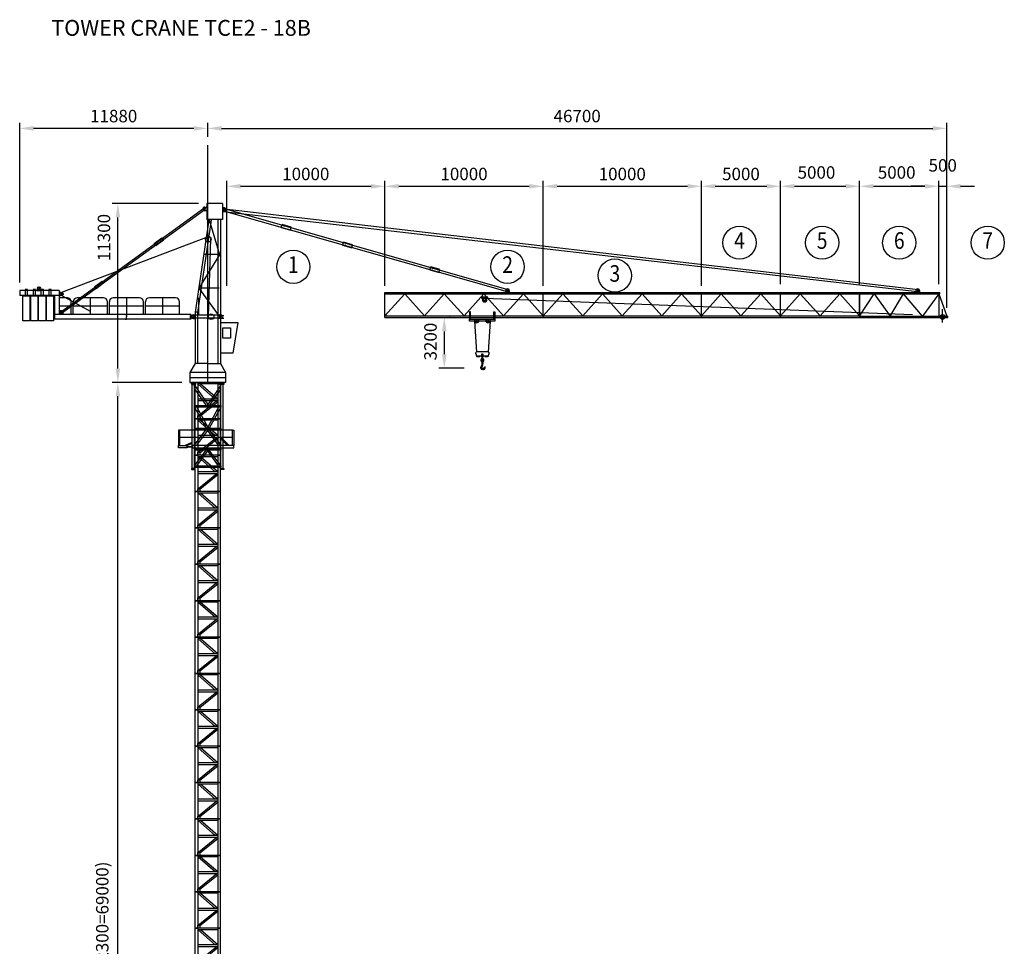
# Model space of a CAD drawing. Units: millimetres. Extents: x 248859 to 396895, y 8856 to 123879.
# Drawn here: x 248859 to 311081, y 65299 to 123879 of the extents above; entities that cross this region are included whole.
import ezdxf
from ezdxf.enums import TextEntityAlignment as Align

# ---------------------------------------------------------------- set-up
doc = ezdxf.new("R2010")
doc.units = ezdxf.units.MM
doc.styles.add('ROMANS', font='romans')
doc.dimstyles.new('stddim', dxfattribs={"dimscale": 250, "dimtxt": 2.25, "dimasz": 2.5, "dimexe": 1, "dimexo": 1.5, "dimgap": 1.1, "dimtad": 1, "dimdec": 0, "dimzin": 0, "dimdsep": 46, "dimtxsty": 'ROMANS', "dimcen": 0.09, "dimclrd": 9, "dimclre": 9, "dimclrt": 7, "dimadec": 0, "dimazin": 0, "dimtfac": 1, "dimtdec": 0, "dimtmove": 2, "dimatfit": 3, "dimfxl": 1, "dimtolj": 1, "dimtzin": 0, "dimarcsym": 0})

# ---------------------------------------------------------------- blocks, each defined once
blk = doc.blocks.new('CAGE')
for p, q in [((-972, -70), (-972, 5249)), ((-833, -70), (-833, 5249)), ((-833, 5199), (0, 3974)), ((833, 5199), (0, 3974)), ((833, -70), (833, 5249)), ((972, -70), (972, 5249)), ((-833, 4975), (-104, 3921)), ((833, 4975), (104, 3921)), ((-833, 3816), (-104, 2488)), ((-690, 3816), (0, 2540)), ((0, 3921), (0, 3974)), ((690, 3816), (0, 2540)), ((833, 3816), (104, 2488)), ((0, 2488), (0, 2540)), ((1569, 2366), (-1759, 2366)), ((-1759, 1908), (1569, 1908)), ((-833, 1403), (-104, 2393)), ((-690, 1403), (0, 2341)), ((0, 2393), (0, 2341)), ((690, 1403), (0, 2341)), ((833, 1403), (104, 2393)), ((833, 1918), (1368, 1378)), ((-1447, 1378), (-972, 1603)), ((-1302, 1378), (-972, 1534)), ((833, 1806), (1257, 1378)), ((-833, 106), (-104, 1095)), ((-690, 106), (0, 1043)), ((0, 1095), (0, 1043)), ((690, 106), (0, 1043)), ((833, 106), (104, 1095))]:
    blk.add_line(p, q)
for points in [[(-740, 5376), (-1030, 5376), (-1030, 5313), (-740, 5313)], [(-740, 5313), (-1030, 5313), (-1030, 5249), (-740, 5249)], [(740, 5376), (1030, 5376), (1030, 5313), (740, 5313)], [(740, 5313), (1030, 5313), (1030, 5249), (740, 5249)], [(833, 3816), (-833, 3816), (-833, 3921), (833, 3921)], [(-1840, 1378), (-1759, 1378), (-1759, 2366), (-1840, 2366)], [(833, 2393), (-833, 2393), (-833, 2488), (833, 2488)], [(1650, 1378), (1569, 1378), (1569, 2366), (1650, 2366)], [(-1840, 1378), (-1302, 1378), (-1302, 1243), (-1840, 1243)], [(-1302, 1331), (-972, 1331), (-972, 1275), (-1302, 1275)], [(1650, 1378), (-972, 1378), (-972, 1243), (1650, 1243)], [(833, 1095), (-833, 1095), (-833, 1190), (833, 1190)], [(833, 0), (-833, 0), (-833, 106), (833, 106)], [(-800, -70), (-1030, -70), (-1030, -135), (-800, -135)], [(800, -70), (1030, -70), (1030, -135), (800, -135)]]:
    blk.add_lwpolyline(points, close=True)
blk = doc.blocks.new('2.3')
at = {"color": 0}
for p, q in [((1600, 2300), (0, 2300)), ((1431, 2202), (169, 2202)), ((1283, 1249), (197, 2195)), ((1435, 1249), (349, 2195)), ((1431, 1249), (169, 1249)), ((1431, 1124), (169, 1124)), ((1384, 1124), (223, 180)), ((1431, 1046), (314, 136))]:
    blk.add_line(p, q, dxfattribs=at)
for points in [[(169, 0), (0, 0), (0, 2300), (169, 2300)], [(1431, 0), (1600, 0), (1600, 2300), (1431, 2300)], [(169, 180), (314, 180), (314, 0), (169, 0)]]:
    blk.add_lwpolyline(points, close=True, dxfattribs=at)
blk = doc.blocks.new('*D147')
at = {"color": 9, "lineweight": -2, "transparency": 16777216}
for p, q in [((276053, 105049), (276043, 105049)), ((275693, 104174), (275693, 102724)), ((276949, 101849), (275343, 101849))]:
    blk.add_line(p, q, dxfattribs=at)
at = {"color": 9, "transparency": 16777216}
for points in [[(275547, 104174), (275839, 104174), (275693, 105049)], [(275547, 102724), (275839, 102724), (275693, 101849)]]:
    blk.add_solid(points, dxfattribs=at)
at = {"layer": 'DEFPOINTS', "color": 0, "transparency": 16777216}
for p in [(275528, 105049), (275693, 101849), (277474, 101849)]:
    blk.add_point(p, dxfattribs=at)
at = {"color": 7, "transparency": 16777216, "insert": (274818, 103529), "char_height": 787.5, "attachment_point": 5, "rotation": 90, "style": 'ROMANS'}
blk.add_mtext('\\A1;3200', dxfattribs=at)
blk = doc.blocks.new('10')
at = {"color": 0}
for p, q in [((0, 1588), (5000, 1588)), ((0, 1588), (0, 0)), ((0, 1488), (5000, 1488)), ((0, 1488), (1250, 88)), ((1250, 88), (2500, 1488)), ((2500, 1488), (3750, 88)), ((3750, 88), (5000, 1488)), ((5000, 1588), (10000, 1588)), ((5000, 1488), (6250, 88)), ((5000, 1488), (10000, 1488)), ((6250, 88), (7500, 1488)), ((7500, 1488), (8750, 88)), ((8750, 88), (10000, 1488)), ((10000, 1588), (10000, 0)), ((0, 88), (5000, 88)), ((0, 0), (5000, 0)), ((5000, 88), (10000, 88)), ((5000, 0), (10000, 0))]:
    blk.add_line(p, q, dxfattribs=at)
blk = doc.blocks.new('*D148')
at = {"color": 9, "lineweight": -2, "transparency": 16777216}
for p, q in [((306064, 113346), (305189, 113346)), ((306939, 107688), (306939, 113696)), ((306939, 113346), (307439, 113346)), ((307439, 105663), (307439, 113696)), ((308314, 113346), (309189, 113346))]:
    blk.add_line(p, q, dxfattribs=at)
at = {"color": 9, "transparency": 16777216}
for points in [[(306064, 113492), (306064, 113200), (306939, 113346)], [(308314, 113492), (308314, 113200), (307439, 113346)]]:
    blk.add_solid(points, dxfattribs=at)
at = {"layer": 'DEFPOINTS', "color": 0, "transparency": 16777216}
for p in [(307439, 113346), (306939, 107163), (307439, 105138)]:
    blk.add_point(p, dxfattribs=at)
at = {"color": 7, "transparency": 16777216, "insert": (307189, 114668), "char_height": 787.5, "attachment_point": 5, "style": 'ROMANS'}
blk.add_mtext('\\A1;500', dxfattribs=at)
blk = doc.blocks.new('*D149')
at = {"color": 9, "lineweight": -2, "transparency": 16777216}
for p, q in [((301939, 107163), (301939, 113696)), ((302814, 113346), (306064, 113346)), ((306939, 107163), (306939, 113696))]:
    blk.add_line(p, q, dxfattribs=at)
at = {"color": 9, "transparency": 16777216}
for points in [[(302814, 113492), (302814, 113200), (301939, 113346)], [(306064, 113492), (306064, 113200), (306939, 113346)]]:
    blk.add_solid(points, dxfattribs=at)
at = {"layer": 'DEFPOINTS', "color": 0, "transparency": 16777216}
for p in [(306939, 113346), (301939, 106638), (306939, 106638)]:
    blk.add_point(p, dxfattribs=at)
at = {"color": 7, "transparency": 16777216, "insert": (304279, 114221), "char_height": 787.5, "attachment_point": 5, "style": 'ROMANS'}
blk.add_mtext('\\A1;5000', dxfattribs=at)
blk = doc.blocks.new('*D150')
at = {"color": 9, "lineweight": -2, "transparency": 16777216}
for p, q in [((296939, 107163), (296939, 113696)), ((297814, 113346), (301064, 113346)), ((301939, 107163), (301939, 113696))]:
    blk.add_line(p, q, dxfattribs=at)
at = {"color": 9, "transparency": 16777216}
for points in [[(297814, 113492), (297814, 113200), (296939, 113346)], [(301064, 113492), (301064, 113200), (301939, 113346)]]:
    blk.add_solid(points, dxfattribs=at)
at = {"layer": 'DEFPOINTS', "color": 0, "transparency": 16777216}
for p in [(301939, 113346), (296939, 106638), (301939, 106638)]:
    blk.add_point(p, dxfattribs=at)
at = {"color": 7, "transparency": 16777216, "insert": (299210, 114221), "char_height": 787.5, "attachment_point": 5, "style": 'ROMANS'}
blk.add_mtext('\\A1;5000', dxfattribs=at)
blk = doc.blocks.new('*D151')
at = {"color": 9, "lineweight": -2, "transparency": 16777216}
for p, q in [((291939, 107074), (291939, 113696)), ((292814, 113346), (296064, 113346)), ((296939, 107163), (296939, 113696))]:
    blk.add_line(p, q, dxfattribs=at)
at = {"color": 9, "transparency": 16777216}
for points in [[(292814, 113492), (292814, 113200), (291939, 113346)], [(296064, 113492), (296064, 113200), (296939, 113346)]]:
    blk.add_solid(points, dxfattribs=at)
at = {"layer": 'DEFPOINTS', "color": 0, "transparency": 16777216}
for p in [(296939, 113346), (291939, 106549), (296939, 106638)]:
    blk.add_point(p, dxfattribs=at)
at = {"color": 7, "transparency": 16777216, "insert": (294439, 114125), "char_height": 787.5, "attachment_point": 5, "style": 'ROMANS'}
blk.add_mtext('\\A1;5000', dxfattribs=at)
blk = doc.blocks.new('*D152')
at = {"color": 9, "lineweight": -2, "transparency": 16777216}
for p, q in [((261939, 107063), (261939, 113696)), ((262814, 113346), (271064, 113346)), ((271939, 107063), (271939, 113696))]:
    blk.add_line(p, q, dxfattribs=at)
at = {"color": 9, "transparency": 16777216}
for points in [[(262814, 113492), (262814, 113200), (261939, 113346)], [(271064, 113492), (271064, 113200), (271939, 113346)]]:
    blk.add_solid(points, dxfattribs=at)
at = {"layer": 'DEFPOINTS', "color": 0, "transparency": 16777216}
for p in [(271939, 113346), (261939, 106538), (271939, 106538)]:
    blk.add_point(p, dxfattribs=at)
at = {"color": 7, "transparency": 16777216, "insert": (266939, 114125), "char_height": 787.5, "attachment_point": 5, "style": 'ROMANS'}
blk.add_mtext('\\A1;10000', dxfattribs=at)
blk = doc.blocks.new('*D153')
at = {"color": 9, "lineweight": -2, "transparency": 16777216}
for p, q in [((271939, 107063), (271939, 113696)), ((272814, 113346), (281064, 113346)), ((281939, 107063), (281939, 113696))]:
    blk.add_line(p, q, dxfattribs=at)
at = {"color": 9, "transparency": 16777216}
for points in [[(272814, 113492), (272814, 113200), (271939, 113346)], [(281064, 113492), (281064, 113200), (281939, 113346)]]:
    blk.add_solid(points, dxfattribs=at)
at = {"layer": 'DEFPOINTS', "color": 0, "transparency": 16777216}
for p in [(281939, 113346), (271939, 106538), (281939, 106538)]:
    blk.add_point(p, dxfattribs=at)
at = {"color": 7, "transparency": 16777216, "insert": (276939, 114125), "char_height": 787.5, "attachment_point": 5, "style": 'ROMANS'}
blk.add_mtext('\\A1;10000', dxfattribs=at)
blk = doc.blocks.new('*D154')
at = {"color": 9, "lineweight": -2, "transparency": 16777216}
for p, q in [((281939, 107063), (281939, 113696)), ((282814, 113346), (291064, 113346)), ((291939, 107063), (291939, 113696))]:
    blk.add_line(p, q, dxfattribs=at)
at = {"color": 9, "transparency": 16777216}
for points in [[(282814, 113492), (282814, 113200), (281939, 113346)], [(291064, 113492), (291064, 113200), (291939, 113346)]]:
    blk.add_solid(points, dxfattribs=at)
at = {"layer": 'DEFPOINTS', "color": 0, "transparency": 16777216}
for p in [(291939, 113346), (281939, 106538), (291939, 106538)]:
    blk.add_point(p, dxfattribs=at)
at = {"color": 7, "transparency": 16777216, "insert": (286939, 114125), "char_height": 787.5, "attachment_point": 5, "style": 'ROMANS'}
blk.add_mtext('\\A1;10000', dxfattribs=at)
blk = doc.blocks.new('MB300')
for p, q in [((-1795, -299), (-1725, -299)), ((-1795, -299), (-1795, -301)), ((-1795, -599), (-1795, -596)), ((-1795, -599), (-1725, -599)), ((-1791, -305), (-1732, -310)), ((-1791, -592), (-1732, -587)), ((-1728, -314), (-1728, -449)), ((-1728, -583), (-1728, -449)), ((-1655, -299), (-1725, -299)), ((-1655, -599), (-1725, -599)), ((-1721, -314), (-1721, -449)), ((-1721, -583), (-1721, -449)), ((-1658, -305), (-1717, -310)), ((-1658, -592), (-1717, -587)), ((-1655, -299), (-1655, -301)), ((-1655, -599), (-1655, -596))]:
    blk.add_line(p, q)
for centre, start, end in [((-1791, -301), 180, 265), ((-1791, -596), 95, 180), ((-1732, -314), 0, 85), ((-1732, -583), 275, 0), ((-1717, -314), 95, 180), ((-1717, -583), 180, 265), ((-1659, -301), 275, 0), ((-1659, -596), 0, 85)]:
    blk.add_arc(centre, 4, start, end)
blk = doc.blocks.new('5')
at = {"color": 0}
for p, q in [((0, 1588), (5000, 1588)), ((0, 1588), (0, 0)), ((0, 1488), (1250, 88)), ((0, 1488), (5000, 1488)), ((1250, 88), (2500, 1488)), ((2500, 1488), (3750, 88)), ((3750, 88), (5000, 1488)), ((5000, 1588), (5000, 0)), ((0, 88), (5000, 88)), ((0, 0), (5000, 0))]:
    blk.add_line(p, q, dxfattribs=at)
blk = doc.blocks.new('pb')
at = {"color": 0}
for p, q in [((-392, -223), (-276, -2184)), ((595, -223), (479, -2184)), ((-236, -2150), (-323, -2223)), ((-323, -2223), (-267, -2419)), ((-267, -2419), (57, -2419)), ((-267, -2419), (-267, -2471)), ((-267, -2471), (-48, -2471)), ((-236, -2150), (439, -2150)), ((146, -2419), (470, -2419)), ((251, -2471), (470, -2471)), ((439, -2150), (526, -2223)), ((526, -2223), (470, -2419)), ((470, -2419), (470, -2471))]:
    blk.add_line(p, q, dxfattribs=at)
for points in [[(-638, -96), (-638, 369), (-708, 369), (-706, -99)], [(824, -96), (824, 369), (894, 369), (892, -99)], [(-706, -99), (902, -99), (902, -227), (-699, -227)], [(-312, -273), (-223, -273), (-223, -184), (-312, -184)], [(424, -273), (513, -273), (513, -184), (424, -184)], [(57, -2479), (146, -2479), (146, -2322), (57, -2322)], [(85, -2641), (125, -2641), (125, -2441), (85, -2441)], [(82, -2910), (78, -2916), (75, -2922), (73, -2930), (72, -2938), (70, -2946), (69, -2955), (69, -2963), (68, -2971), (66, -2979), (65, -2986), (63, -2993), (61, -3000), (58, -3007), (55, -3013), (52, -3020), (49, -3028), (45, -3035), (40, -3043), (36, -3052), (31, -3060), (27, -3069), (22, -3077), (18, -3086), (14, -3094), (10, -3102), (6, -3110), (3, -3117), (-1, -3124), (-3, -3131), (-6, -3137), (-8, -3143), (-9, -3149), (-11, -3154), (-12, -3159), (-12, -3163), (-13, -3168), (-12, -3172), (-12, -3177), (-11, -3182), (-10, -3187), (-9, -3192), (-8, -3197), (-6, -3203), (-3, -3209), (0, -3215), (4, -3221), (8, -3226), (13, -3232), (19, -3237), (25, -3242), (32, -3247), (40, -3251), (49, -3255), (58, -3259), (68, -3263), (79, -3266), (90, -3269), (101, -3272), (113, -3274), (125, -3276), (137, -3277), (149, -3278), (161, -3278), (173, -3277), (185, -3276), (196, -3274), (207, -3271), (217, -3268), (226, -3264), (235, -3260), (243, -3255), (251, -3249), (257, -3243), (262, -3236), (267, -3229), (271, -3221), (275, -3213), (278, -3205), (280, -3196), (283, -3188), (285, -3179), (287, -3170), (288, -3162), (289, -3153), (290, -3146), (290, -3139), (289, -3134), (288, -3129), (286, -3126), (283, -3123), (280, -3123), (276, -3123), (272, -3125), (267, -3127), (263, -3131), (258, -3136), (254, -3142), (250, -3148), (245, -3156), (240, -3163), (235, -3171), (229, -3178), (223, -3185), (216, -3192), (207, -3198), (198, -3202), (188, -3207), (178, -3210), (167, -3212), (157, -3214), (146, -3215), (136, -3216), (126, -3215), (117, -3214), (108, -3213), (101, -3211), (93, -3208), (87, -3205), (82, -3202), (77, -3199), (74, -3195), (71, -3191), (69, -3187), (68, -3183), (68, -3178), (69, -3173), (70, -3168), (71, -3162), (73, -3155), (76, -3148), (78, -3141), (81, -3133), (85, -3124), (88, -3116), (92, -3106), (96, -3097), (100, -3087), (104, -3077), (108, -3066), (112, -3056), (116, -3045), (120, -3034), (123, -3024), (126, -3014), (128, -3003), (131, -2994), (132, -2984), (134, -2975), (135, -2966), (136, -2958), (137, -2950), (137, -2943), (138, -2936), (138, -2929), (138, -2924), (137, -2918), (136, -2914), (134, -2910), (131, -2906), (127, -2904), (123, -2901), (117, -2900), (111, -2899), (105, -2899), (98, -2901), (92, -2903), (87, -2906)], [(85, -2749), (125, -2749), (125, -2899), (85, -2899)]]:
    blk.add_lwpolyline(points, close=True, dxfattribs=at)
for points in [[(-276, -224, 20, 20, 1), (-256, -224, 20, 20, 1)], [(460, -228, 20, 20, 1), (480, -228, 20, 20, 1)], [(89, -2359, 20, 20, 1), (109, -2359, 20, 20, 1)]]:
    blk.add_lwpolyline(points, format="xyseb", close=True, dxfattribs=at)
for points in [[(-48, -2419), (-48, -2471)], [(251, -2471), (251, -2419)]]:
    blk.add_lwpolyline(points, dxfattribs=at)
for points in [[(85, -2576, 0.091978), (62, -2587, 0.105855), (34, -2620, 0.069301), (20, -2658, 0.055508), (15, -2703, 0.055508)], [(15, -2703, 0.055508), (20, -2748, 0.069301), (34, -2786, 0.105855), (62, -2819, 0.091978), (85, -2830, 0.164043)], [(85, -2620, 0.095488), (69, -2639, 0.069301), (59, -2667, 0.055508), (55, -2703, 0.055508)], [(55, -2703, 0.055508), (59, -2739, 0.069301), (69, -2767, 0.095488), (85, -2786, 0.164043)], [(125, -2830, 0.084216), (145, -2819, 0.105855), (173, -2786, 0.069301), (188, -2748, 0.055508), (193, -2703, 0.055508), (188, -2658, 0.069301), (173, -2620, 0.105855), (145, -2587, 0.084216), (125, -2576, 0.164043)], [(125, -2784, 0.085251), (138, -2767, 0.069301), (149, -2739, 0.055508), (153, -2703, 0.055508), (149, -2667, 0.069301), (138, -2639, 0.085251), (125, -2622, 0.164043)]]:
    blk.add_lwpolyline(points, format="xyb", dxfattribs=at)
for centre in [(-266, -223), (469, -223)]:
    blk.add_circle(centre, 126, dxfattribs=at)
blk = doc.blocks.new('5e')
for p, q in [((0, 0), (0, -1588)), ((0, 0), (0, -1588)), ((0, 0), (5063, 0)), ((5000, 0), (5000, -1588)), ((5063, -100), (5063, 0)), ((0, -1500), (914, -100)), ((0, -100), (5063, -100)), ((914, -100), (1934, -1500)), ((1934, -1500), (2773, -100)), ((3972, -1500), (2773, -100)), ((5000, -100), (3972, -1500)), ((5000, -100), (5500, -1500)), ((5239, -1909), (5239, -1060)), ((0, -1500), (5573, -1500)), ((0, -1588), (5573, -1588)), ((5573, -1588), (5573, -1500))]:
    blk.add_line(p, q)
blk.add_circle((5239, -1550), 147)
blk = doc.blocks.new('*D155')
at = {"color": 9, "lineweight": -2, "transparency": 16777216}
for p, q in [((260739, 116480), (260739, 117356)), ((261614, 117006), (306564, 117006)), ((307439, 106188), (307439, 117356))]:
    blk.add_line(p, q, dxfattribs=at)
at = {"color": 9, "transparency": 16777216}
for points in [[(261614, 117152), (261614, 116860), (260739, 117006)], [(306564, 117152), (306564, 116860), (307439, 117006)]]:
    blk.add_solid(points, dxfattribs=at)
at = {"layer": 'DEFPOINTS', "color": 0, "transparency": 16777216}
for p in [(307439, 117006), (260739, 115955), (307439, 105663)]:
    blk.add_point(p, dxfattribs=at)
at = {"color": 7, "transparency": 16777216, "insert": (284089, 117785), "char_height": 787.5, "attachment_point": 5, "style": 'ROMANS'}
blk.add_mtext('\\A1;46700', dxfattribs=at)
blk = doc.blocks.new('*D156')
at = {"color": 9, "lineweight": -2, "transparency": 16777216}
for p, q in [((248859, 107274), (248859, 117356)), ((259864, 117006), (249734, 117006)), ((260739, 116480), (260739, 117356))]:
    blk.add_line(p, q, dxfattribs=at)
at = {"color": 9, "transparency": 16777216}
for points in [[(249734, 117152), (249734, 116860), (248859, 117006)], [(259864, 117152), (259864, 116860), (260739, 117006)]]:
    blk.add_solid(points, dxfattribs=at)
at = {"layer": 'DEFPOINTS', "color": 0, "transparency": 16777216}
for p in [(248859, 117006), (260739, 115955), (248859, 106749)]:
    blk.add_point(p, dxfattribs=at)
at = {"color": 7, "transparency": 16777216, "insert": (254799, 117785), "char_height": 787.5, "attachment_point": 5, "style": 'ROMANS'}
blk.add_mtext('\\A1;11880', dxfattribs=at)
blk = doc.blocks.new('*D159')
at = {"color": 9, "lineweight": -2, "transparency": 16777216}
for p, q in [((259107, 100949), (254713, 100949)), ((255063, 32824), (255063, 100074)), ((259414, 31949), (254713, 31949))]:
    blk.add_line(p, q, dxfattribs=at)
at = {"color": 9, "transparency": 16777216}
for points in [[(254918, 100074), (255209, 100074), (255063, 100949)], [(254918, 32824), (255209, 32824), (255063, 31949)]]:
    blk.add_solid(points, dxfattribs=at)
at = {"layer": 'DEFPOINTS', "color": 0, "transparency": 16777216}
for p in [(255063, 100949), (259632, 100949), (259939, 31949)]:
    blk.add_point(p, dxfattribs=at)
at = {"color": 7, "transparency": 16777216, "insert": (254078, 66449), "char_height": 787.5, "attachment_point": 5, "rotation": 90, "style": 'ROMANS'}
blk.add_mtext('\\A1;(30x2300=69000)', dxfattribs=at)
blk = doc.blocks.new('*D160')
at = {"color": 9, "lineweight": -2, "transparency": 16777216}
for p, q in [((260150, 112249), (254713, 112249)), ((255063, 101824), (255063, 111374)), ((259087, 100949), (254713, 100949))]:
    blk.add_line(p, q, dxfattribs=at)
at = {"color": 9, "transparency": 16777216}
for points in [[(254918, 111374), (255209, 111374), (255063, 112249)], [(254918, 101824), (255209, 101824), (255063, 100949)]]:
    blk.add_solid(points, dxfattribs=at)
at = {"layer": 'DEFPOINTS', "color": 0, "transparency": 16777216}
for p in [(255063, 112249), (260675, 112249), (259612, 100949)]:
    blk.add_point(p, dxfattribs=at)
at = {"color": 7, "transparency": 16777216, "insert": (254183, 110107), "char_height": 787.5, "attachment_point": 5, "rotation": 90, "style": 'ROMANS'}
blk.add_mtext('\\A1;11300', dxfattribs=at)
blk = doc.blocks.new('cathead')
at = {"color": 0}
for p, q in [((936, 11300), (-64, 11300)), ((-64, 11300), (-64, 10300)), ((936, 11300), (936, 10300)), ((-181, 11083), (-75, 11083)), ((-181, 10858), (-75, 10858)), ((1056, 10810), (936, 10810)), ((1056, 11035), (950, 11035)), ((77, 10277), (-800, 4440)), ((225, 10255), (-652, 4418)), ((936, 10300), (-64, 10300)), ((650, 10300), (650, 1200)), ((800, 10300), (800, 1200)), ((47, 4150), (205, 9065)), ((724, 5958), (-548, 5958)), ((-1785, 4300), (-1785, 5100)), ((-582, 5350), (-582, 4300)), ((-800, 4440), (-800, 1200)), ((-648, 4440), (-800, 4440)), ((-650, 4440), (-650, 1200)), ((-917, 4235), (-1099, 4235)), ((-1099, 4235), (-1099, 4067)), ((-917, 4067), (-1099, 4067)), ((-1062, 4300), (-1062, 4000)), ((-917, 4263), (-811, 4263)), ((-917, 4039), (-811, 4039)), ((764, 4050), (-836, 4050)), ((739, 4250), (-811, 4250)), ((845, 4039), (614, 4039)), ((845, 4263), (739, 4263)), ((800, 3779), (1914, 3779)), ((845, 4235), (1027, 4235)), ((845, 4067), (1027, 4067)), ((1914, 3779), (1587, 1844)), ((1587, 1844), (800, 1844)), ((1127, 623), (-1127, 623)), ((-1127, 300), (1127, 300))]:
    blk.add_line(p, q, dxfattribs=at)
for points in [[(791, 4127), (-548, 5958), (768, 8067), (121, 10255)], [(768, 8089), (-213, 8089)], [(0, 1200), (-800, 1200), (-1127, 623), (-1127, 0), (0, 0)], [(0, 1200), (800, 1200), (1127, 623), (1127, 0), (0, 0)]]:
    blk.add_lwpolyline(points, dxfattribs=at)
blk.add_lwpolyline([(950, 3441), (1440, 3441), (1440, 2801), (950, 2801)], close=True, dxfattribs=at)
for centre, radius in [((-181, 10970), 22.4), ((1056, 10923), 22.4), ((37, 9048), 175), ((-917, 4151), 22.4), ((222, 4150), 175), ((845, 4151), 22.4)]:
    blk.add_circle(centre, radius, dxfattribs=at)
for centre, radius, start, end in [((-181, 10970), 112, 89.99995, 270.00005), ((-181, 10970), 50, 320.23289, 140.23289), ((1056, 10923), 75, 70.81191, 250.81195), ((1056, 10923), 112, 269.99995, 90.00005), ((-2035, 5100), 250, 0, 90), ((-917, 4151), 112, 89.99995, 270.00005), ((-917, 4151), 84.2, 269.99995, 90.00005), ((845, 4151), 84.2, 89.99995, 270.00005), ((845, 4151), 112, 269.99995, 90.00005)]:
    blk.add_arc(centre, radius, start, end, dxfattribs=at)

msp = doc.modelspace()

# ---------------------------------------------------------------- linework, layer by layer
at = {"color": 0}
for p, q in [((260739.2, 100851.4), (260739.2, 115955.4)), ((251435.4, 105396.1), (260489.3, 111953.3)), ((251496.2, 105318.3), (260562.7, 111880)), ((261730.6, 111800.4), (279662.5, 106685)), ((261732.8, 111759.9), (305581.9, 106685)), ((261778.4, 111943.7), (279711.8, 106826.7)), ((261806.3, 111931.7), (305631.2, 106826.7)), ((265388.1, 110743.1), (265441.4, 110923.3)), ((266016.8, 110753.3), (265441.4, 110923.3)), ((260777.4, 110154.9), (251510.6, 106621.7)), ((265388.6, 110742.9), (265964, 110572.9)), ((265963.6, 110573.1), (266016.8, 110753.3)), ((257357.1, 109732.6), (257841.9, 110086.3)), ((257467.9, 109580.8), (257357.1, 109732.6)), ((257952.2, 109934.2), (257467.5, 109580.5)), ((257952.6, 109934.5), (257841.9, 110086.3)), ((269264.8, 109630.7), (269318, 109811)), ((269265.3, 109630.6), (269840.7, 109460.6)), ((269893.4, 109640.9), (269318, 109811)), ((269840.2, 109460.7), (269893.4, 109640.9)), ((274781.4, 108070.6), (274834.6, 108250.9)), ((274781.9, 108070.5), (275357.3, 107900.5)), ((275410, 108080.9), (274834.6, 108250.9)), ((275356.8, 107900.6), (275410, 108080.9)), ((253591, 106993.4), (254075.7, 107347)), ((254165.8, 107222.5), (253693.9, 106874.4)), ((254165.8, 107222.5), (254075.3, 107346.7)), ((248859.2, 106749.5), (248859.2, 106449.5)), ((251359.2, 106749.5), (248859.2, 106749.5)), ((251359.2, 106449.5), (248859.2, 106449.5)), ((249354.2, 106831.2), (249204.2, 106831.2)), ((249204.2, 106831.2), (249204.2, 106420.2)), ((249354.2, 106420.2), (249354.2, 106831.2)), ((249854.2, 106831.2), (249704.2, 106831.2)), ((249704.2, 106831.2), (249704.2, 106420.2)), ((249854.2, 106420.2), (249854.2, 106831.2)), ((249911.8, 106749.5), (250144.3, 106749.5)), ((249955.5, 106828.5), (249953.4, 106749.5)), ((250028.2, 106924.3), (249955.5, 106828.5)), ((250111.1, 106924.3), (250183.8, 106828.5)), ((250183.8, 106828.5), (250185.9, 106749.5)), ((250354.2, 106831.2), (250204.2, 106831.2)), ((250204.2, 106831.2), (250204.2, 106420.2)), ((250354.2, 106420.2), (250354.2, 106831.2)), ((250854.2, 106831.2), (250704.2, 106831.2)), ((250704.2, 106831.2), (250704.2, 106420.2)), ((250854.2, 106420.2), (250854.2, 106831.2)), ((251059.2, 106449.5), (251059.2, 104949.5)), ((251359.2, 106749.5), (251359.2, 106449.5)), ((251438.2, 106641.2), (251359.2, 106643.2)), ((251359.2, 106449.5), (251359.2, 105249.5)), ((251438.2, 106412.9), (251359.2, 106410.8)), ((251534, 106568.5), (251438.2, 106641.2)), ((251534, 106485.6), (251438.2, 106412.9)), ((253339.3, 105434), (251510.6, 106440.6)), ((253694.3, 106874.7), (253591, 106993.4)), ((279574.9, 106755.8), (279574.9, 106649.5)), ((279574.9, 106755.8), (279574.9, 106649.5)), ((279719.3, 106649.5), (279719.3, 106549.5)), ((279719.3, 106649.5), (279719.3, 106549.5)), ((279719.3, 106649.5), (279719.3, 106549.5)), ((279719.3, 106649.5), (279719.3, 106549.5)), ((279799.4, 106755.8), (279799.4, 106649.5)), ((279799.4, 106755.8), (279799.4, 106649.5)), ((305494.3, 106755.8), (305494.3, 106637.7)), ((305494.3, 106755.8), (305494.3, 106637.7)), ((305494.4, 106755.8), (305494.4, 106637.7)), ((305494.4, 106755.8), (305494.4, 106637.7)), ((305718.8, 106755.8), (305718.8, 106649.5)), ((305718.8, 106755.8), (305718.8, 106649.5)), ((251870.2, 106299.5), (251359.2, 106299.5)), ((252120.2, 105249.5), (252120.2, 106049.5)), ((252247.4, 105249.5), (252247.4, 106049.5)), ((254148.2, 106299.5), (252497.4, 106299.5)), ((253322.8, 106299.5), (253322.8, 105249.5)), ((254398.2, 105249.5), (254398.2, 106049.5)), ((254525.4, 105249.5), (254525.4, 106049.5)), ((256426.2, 106299.5), (254775.4, 106299.5)), ((255600.8, 106299.5), (255600.8, 105249.5)), ((256676.2, 105249.5), (256676.2, 106049.5)), ((256803.4, 105249.5), (256803.4, 106049.5)), ((258704.2, 106299.5), (257053.4, 106299.5)), ((257878.8, 106299.5), (257878.8, 105249.5)), ((278201.2, 106111.2), (278049.7, 106307.4)), ((278240.2, 106272.7), (305283.3, 105246.5)), ((278279.2, 106111.2), (278430.8, 106307.4)), ((259677.4, 105249.5), (251059.2, 105249.5)), ((252120.2, 105774.5), (251359.2, 105774.5)), ((251472, 105474.3), (251359.2, 105474.3)), ((251582.2, 105340.7), (251564.5, 105249.5)), ((254398.2, 105774.5), (252247.4, 105774.5)), ((256676.2, 105774.5), (254525.4, 105774.5)), ((258954.2, 105774.5), (256803.4, 105774.5)), ((259677.4, 104949.5), (251059.2, 104949.5))]:
    msp.add_line(p, q, dxfattribs=at)
for points in [[(265551.7, 110797.5, 20, 20, 1), (265567.9, 110785.8, 20, 20, 1)], [(265857.5, 110707.1, 20, 20, -1), (265837.5, 110706.2, 20, 20, -1)], [(257522.7, 109742.7, 20, 20, 1), (257541.8, 109748.6, 20, 20, 1)], [(257780.3, 109930.7, 20, 20, -1), (257768.9, 109914.3, 20, 20, -1)], [(269428.3, 109685.1, 20, 20, 1), (269444.6, 109673.5, 20, 20, 1)], [(269734.1, 109594.8, 20, 20, -1), (269714.2, 109593.8, 20, 20, -1)], [(274944.9, 108125.1, 20, 20, 1), (274961.2, 108113.4, 20, 20, 1)], [(275250.7, 108034.7, 20, 20, -1), (275230.8, 108033.8, 20, 20, -1)], [(253756.5, 107003.5, 20, 20, 1), (253775.6, 107009.3, 20, 20, 1)], [(254014.1, 107191.4, 20, 20, -1), (254002.7, 107175, 20, 20, -1)], [(249289.2, 106787.2, 20, 20, -1), (249269.2, 106787.2, 20, 20, -1)], [(249789.2, 106787.2, 20, 20, -1), (249769.2, 106787.2, 20, 20, -1)], [(250289.2, 106787.2, 20, 20, -1), (250269.2, 106787.2, 20, 20, -1)], [(250789.2, 106787.2, 20, 20, -1), (250769.2, 106787.2, 20, 20, -1)], [(278250.2, 106146.5, 20, 20, -1), (278230.2, 106146.5, 20, 20, -1)]]:
    msp.add_lwpolyline(points, format="xyseb", close=True, dxfattribs=at)
for points in [[(249504.2, 104837.2), (249054.2, 104837.2), (249054.2, 106420.2), (249504.2, 106420.2)], [(250004.2, 104837.2), (249554.2, 104837.2), (249554.2, 106420.2), (250004.2, 106420.2)], [(250504.2, 104837.2), (250054.2, 104837.2), (250054.2, 106420.2), (250504.2, 106420.2)], [(251004.2, 104837.2), (250554.2, 104837.2), (250554.2, 106420.2), (251004.2, 106420.2)], [(278437.4, 106332.2), (278050.4, 106332.2), (278050.4, 106309.2), (278437.4, 106309.2)]]:
    msp.add_lwpolyline(points, close=True, dxfattribs=at)
for centre, radius in [((294347.6, 109782.3), 1050), ((299568.4, 109782.3), 1050), ((304444, 109782.3), 1050), ((310031.2, 109782.3), 1050), ((266151, 108260.7), 1050), ((279692.8, 108260.7), 1050), ((286470.6, 107700.7), 1050), ((250069.6, 106900.8), 94.7), ((250069.6, 106900.8), 22.4), ((251510.6, 106527), 94.7), ((251510.6, 106527), 22.4), ((279687.1, 106755.8), 22.4), ((279687.1, 106755.8), 22.4), ((305606.6, 106755.8), 22.4), ((305606.6, 106755.8), 22.4), ((278240.2, 106146.5), 126.2), ((278240.2, 106146.5), 115.2), ((251472, 105362), 22.4)]:
    msp.add_circle(centre, radius, dxfattribs=at)
for centre, radius, start, end in [((250069.6, 106900.8), 47.6, 29.506644, 150.493356), ((251510.6, 106527), 47.6, 299.506644, 60.493356), ((279687.1, 106755.8), 112.2, 359.999945, 180.000055), ((279687.1, 106755.8), 112.2, 359.999945, 180.000055), ((279687.1, 106755.8), 75, 250.811947, 70.81198), ((279687.1, 106755.8), 75, 250.811947, 70.81198), ((305606.6, 106755.8), 112.2, 359.999945, 180.000055), ((305606.6, 106755.8), 112.2, 359.999945, 180.000055), ((305606.6, 106755.8), 75, 250.811947, 70.81198), ((305606.6, 106755.8), 75, 250.811947, 70.81198), ((251870.2, 106049.5), 250, 0, 90), ((252497.4, 106049.5), 250, 90, 180), ((254148.2, 106049.5), 250, 0, 90), ((254775.4, 106049.5), 250, 90, 180), ((256426.2, 106049.5), 250, 0, 90), ((257053.4, 106049.5), 250, 90, 180), ((278240.2, 106146.5), 52.6, 213.250901, 326.749099), ((251472, 105362), 50, 127.640931, 307.640931), ((251472, 105362), 112.2, 349.051656, 90)]:
    msp.add_arc(centre, radius, start, end, dxfattribs=at)

# ---------------------------------------------------------------- block references
for name, p in [('cathead', (260739.2, 100949.5)), ('5e', (301939.3, 106637.7)), ('MB300', (257329.6, 105548.2)), ('pb', (277993.8, 105049.5)), ('CAGE', (260739.2, 95573.1)), ('2.3', (259939.2, 98649.5)), ('2.3', (259939.2, 96349.5)), ('2.3', (259939.2, 94049.5)), ('2.3', (259939.2, 91749.5)), ('2.3', (259939.2, 89449.5)), ('2.3', (259939.2, 87149.5)), ('2.3', (259939.2, 84849.5)), ('2.3', (259939.2, 82549.5)), ('2.3', (259939.2, 80249.5)), ('2.3', (259939.2, 77949.5)), ('2.3', (259939.2, 75649.5)), ('2.3', (259939.2, 73349.5)), ('2.3', (259939.2, 71049.5)), ('2.3', (259939.2, 68749.5)), ('2.3', (259939.2, 66449.5)), ('2.3', (259939.2, 64149.5))]:
    msp.add_blockref(name, p, dxfattribs=at)
at = {"color": 0, "xscale": -1, "rotation": 180}
for name, p in [('10', (271939.3, 106637.7)), ('10', (281939.3, 106637.7)), ('5', (291939.3, 106637.7)), ('5', (296939.3, 106637.7))]:
    msp.add_blockref(name, p, dxfattribs=at)

# ---------------------------------------------------------------- texts
at = {"color": 0, "style": 'ROMANS'}
msp.add_text('TOWER CRANE TCE2 - 18B', height=1000, dxfattribs=at).set_placement((250854.3, 122861.1))
at = {"color": 0, "style": 'ROMANS', "width": 0.85}
for s, p in [('4', (294347.6, 109782.3)), ('5', (299568.4, 109782.3)), ('6', (304444, 109782.3)), ('7', (310031.2, 109782.3)), ('1', (266151, 108260.7)), ('2', (279692.8, 108260.7)), ('3', (286470.6, 107700.7))]:
    msp.add_text(s, height=1050, dxfattribs=at).set_placement(p, align=Align.MIDDLE)

# ---------------------------------------------------------------- dimensions: what is measured, and where the dimension line sits
at = {"color": 0}
for base, p1, p2, picture, middle in [((248859.2, 117006.1), (260739.2, 115955.4), (248859.2, 106749.5), '*D156', (254799.2, 117784.8)), ((307439, 117006.1), (260739.2, 115955.4), (307439, 105662.7), '*D155', (284089.1, 117784.8)), ((307439, 113346.3), (306939.3, 107162.7), (307439, 105137.7), '*D148', (307189.2, 114667.5)), ((296939.3, 113346.3), (291939.3, 106549.5), (296939.3, 106637.7), '*D151', (294439.3, 114125))]:
    dim = msp.add_linear_dim(base=base, p1=p1, p2=p2, dimstyle='stddim', override={"dimscale": 350}, dxfattribs=at)
    dim.commit()
    dim.dimension.update_dxf_attribs({"geometry": picture, "text_midpoint": middle})
for base, p1, p2, picture, middle in [((271939.3, 113346.3), (261939.3, 106537.7), (271939.3, 106537.7), '*D152', (266939.3, 114125)), ((281939.3, 113346.3), (271939.3, 106537.7), (281939.3, 106537.7), '*D153', (276939.3, 114125)), ((291939.3, 113346.3), (281939.3, 106537.7), (291939.3, 106537.7), '*D154', (286939.3, 114125))]:
    dim = msp.add_linear_dim(base=base, p1=p1, p2=p2, angle=180, dimstyle='stddim', override={"dimscale": 350}, dxfattribs=at)
    dim.commit()
    dim.dimension.update_dxf_attribs({"geometry": picture, "text_midpoint": middle})
for base, p1, p2, picture, middle in [((301939.3, 113346.3), (296939.3, 106637.7), (301939.3, 106637.7), '*D150', (299209.7, 114221.3)), ((306939.3, 113346.3), (301939.3, 106637.7), (306939.3, 106637.7), '*D149', (304279.1, 114221.3))]:
    dim = msp.add_linear_dim(base=base, p1=p1, p2=p2, dimstyle='stddim', override={"dimscale": 350}, dxfattribs=at)
    dim.commit()
    dim.dimension.update_dxf_attribs({"geometry": picture, "text_midpoint": middle, "dimtype": 160})
for base, p1, p2, picture, middle in [((255063.4, 112249.5), (259612.1, 100949.5), (260675.4, 112249.5), '*D160', (254183.2, 110106.6)), ((275693, 101849.5), (275527.6, 105049.5), (277473.7, 101849.5), '*D147', (274818, 103529.2))]:
    dim = msp.add_linear_dim(base=base, p1=p1, p2=p2, angle=90, dimstyle='stddim', override={"dimscale": 350}, dxfattribs=at)
    dim.commit()
    dim.dimension.update_dxf_attribs({"geometry": picture, "text_midpoint": middle, "dimtype": 160})
dim = msp.add_linear_dim(base=(255063.4, 100949.5), p1=(259939.2, 31949.5), p2=(259632.3, 100949.5), angle=90, text='(30x2300=<>)', dimstyle='stddim', override={"dimscale": 350}, dxfattribs=at)
dim.commit()
dim.dimension.update_dxf_attribs({"geometry": '*D159', "text_midpoint": (254078.4, 66449.5)})

doc.saveas('drawing.dxf')
